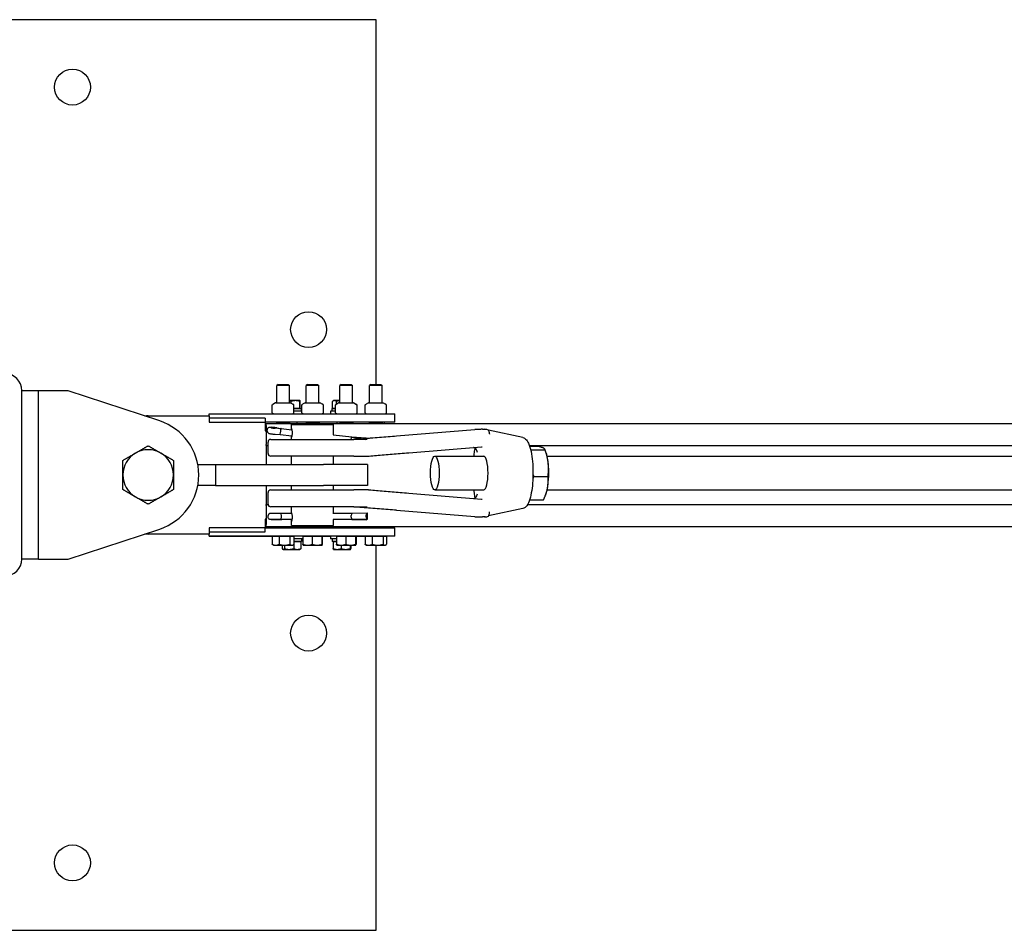
# Model space of a CAD drawing. Units: inches. Extents: x 89 to 323, y 9 to 265.
# Drawn here: x 172 to 202, y 238 to 265 of the extents above; entities that cross this region are included whole.
import ezdxf

# ---------------------------------------------------------------- set-up
doc = ezdxf.new("R2010")
doc.units = ezdxf.units.IN
doc.header["$LTSCALE"] = 12
doc.header["$MEASUREMENT"] = 0
doc.layers.add('Unified Visible', color=7, linetype='Continuous', lineweight=25)

msp = doc.modelspace()

# ---------------------------------------------------------------- linework, layer by layer
at = {"layer": 'Unified Visible'}
for p, q in [((182.926, 265.069), (155.926, 265.069)), ((182.926, 254.256), (182.926, 265.069)), ((172.42, 249.075), (172.42, 254.075)), ((172.92, 254.069), (172.42, 254.069)), ((173.795, 254.069), (172.92, 254.069)), ((172.92, 249.069), (172.92, 254.069)), ((176.512, 253.171), (173.795, 254.069)), ((180.021, 254.256), (179.983, 254.219)), ((179.983, 253.711), (179.983, 254.219)), ((180.358, 254.219), (179.983, 254.219)), ((180.021, 254.256), (180.319, 254.256)), ((180.319, 254.256), (180.358, 254.219)), ((180.358, 253.711), (180.358, 254.219)), ((180.896, 254.256), (180.858, 254.219)), ((180.858, 253.711), (180.858, 254.219)), ((181.233, 254.219), (180.858, 254.219)), ((180.896, 254.256), (181.194, 254.256)), ((181.194, 254.256), (181.233, 254.219)), ((181.233, 253.711), (181.233, 254.219)), ((181.896, 254.256), (181.858, 254.219)), ((181.858, 253.711), (181.858, 254.219)), ((182.233, 254.219), (181.858, 254.219)), ((181.896, 254.256), (182.194, 254.256)), ((182.194, 254.256), (182.233, 254.219)), ((182.233, 253.711), (182.233, 254.219)), ((182.771, 254.256), (182.733, 254.219)), ((182.733, 253.711), (182.733, 254.219)), ((183.108, 254.219), (182.733, 254.219)), ((182.771, 254.256), (183.069, 254.256)), ((183.069, 254.256), (183.108, 254.219)), ((183.108, 253.711), (183.108, 254.219)), ((180.539, 253.774), (180.358, 253.774)), ((180.412, 253.698), (180.412, 253.752)), ((180.67, 253.774), (180.539, 253.774)), ((180.666, 253.539), (180.666, 253.752)), ((180.67, 253.774), (180.67, 253.774)), ((180.67, 253.774), (180.67, 253.774)), ((180.674, 253.539), (180.674, 253.752)), ((181.632, 253.539), (181.632, 253.752)), ((181.67, 253.774), (181.642, 253.758)), ((181.696, 253.774), (181.67, 253.774)), ((181.858, 253.774), (181.696, 253.774)), ((181.759, 253.673), (181.759, 253.752)), ((179.848, 253.41), (179.848, 253.646)), ((179.95, 253.71), (179.865, 253.662)), ((179.954, 253.711), (180.387, 253.711)), ((180.391, 253.71), (180.475, 253.662)), ((180.493, 253.41), (180.493, 253.646)), ((180.539, 253.539), (180.493, 253.539)), ((180.493, 253.539), (180.713, 253.539)), ((180.725, 253.461), (180.493, 253.461)), ((180.666, 253.539), (180.539, 253.539)), ((180.67, 253.539), (180.666, 253.539)), ((180.674, 253.539), (180.67, 253.539)), ((180.67, 253.539), (180.67, 253.539)), ((180.713, 253.461), (180.713, 253.539)), ((180.725, 253.41), (180.725, 253.646)), ((180.825, 253.71), (180.748, 253.666)), ((180.829, 253.711), (181.262, 253.711)), ((181.266, 253.71), (181.342, 253.666)), ((181.365, 253.41), (181.365, 253.646)), ((181.724, 253.461), (181.576, 253.461)), ((181.576, 253.461), (181.576, 253.381)), ((181.627, 253.539), (181.724, 253.539)), ((181.627, 253.461), (181.627, 253.539)), ((181.696, 253.539), (181.632, 253.539)), ((181.67, 253.539), (181.67, 253.539)), ((181.724, 253.539), (181.696, 253.539)), ((181.724, 253.41), (181.724, 253.646)), ((181.825, 253.71), (181.744, 253.664)), ((181.829, 253.711), (182.262, 253.711)), ((182.266, 253.71), (182.347, 253.664)), ((182.367, 253.41), (182.367, 253.646)), ((182.605, 253.41), (182.605, 253.646)), ((182.7, 253.71), (182.631, 253.67)), ((182.704, 253.711), (183.137, 253.711)), ((183.141, 253.71), (183.21, 253.67)), ((183.236, 253.41), (183.236, 253.646)), ((176.17, 253.319), (177.983, 253.319)), ((177.983, 253.384), (177.983, 253.381)), ((177.983, 253.384), (179.884, 253.384)), ((177.983, 253.381), (183.108, 253.381)), ((177.983, 253.319), (177.983, 253.381)), ((177.983, 253.319), (177.983, 253.131)), ((179.639, 253.256), (177.983, 253.256)), ((177.983, 253.131), (179.639, 253.131)), ((179.639, 253.256), (179.639, 253.131)), ((183.108, 253.131), (179.639, 253.131)), ((179.639, 253.131), (179.639, 252.881)), ((179.887, 253.382), (179.865, 253.395)), ((179.978, 253.131), (179.976, 253.1)), ((180.363, 253.131), (180.364, 253.1)), ((180.454, 253.382), (180.475, 253.395)), ((180.576, 253.131), (180.576, 253.1)), ((180.762, 253.382), (180.748, 253.39)), ((180.764, 253.382), (180.764, 253.381)), ((180.853, 253.131), (180.851, 253.1)), ((181.238, 253.131), (181.239, 253.1)), ((181.329, 253.382), (181.342, 253.39)), ((181.331, 253.384), (181.576, 253.384)), ((181.762, 253.382), (181.744, 253.393)), ((181.764, 253.131), (181.764, 253.1)), ((181.853, 253.131), (181.851, 253.1)), ((182.238, 253.131), (182.239, 253.1)), ((182.329, 253.382), (182.347, 253.393)), ((182.331, 253.384), (182.634, 253.384)), ((182.637, 253.382), (182.631, 253.386)), ((182.728, 253.131), (182.726, 253.1)), ((183.108, 253.381), (183.483, 253.381)), ((183.483, 253.131), (183.108, 253.131)), ((183.113, 253.131), (183.114, 253.1)), ((183.17, 253.131), (183.17, 253.1)), ((183.204, 253.382), (183.21, 253.386)), ((183.483, 253.131), (183.483, 253.381)), ((179.639, 252.881), (179.67, 252.881)), ((179.67, 253.1), (268.42, 253.1)), ((179.67, 253.038), (179.67, 253.1)), ((179.67, 253.038), (179.67, 252.475)), ((179.702, 252.875), (179.708, 252.927)), ((180.12, 252.942), (179.937, 252.954)), ((179.962, 252.971), (180.12, 252.942)), ((180.364, 253.1), (179.976, 253.1)), ((179.976, 253.1), (179.976, 253.1)), ((179.99, 252.97), (180.109, 252.947)), ((180.096, 252.821), (180.101, 252.873)), ((180.109, 252.947), (180.432, 252.908)), ((180.364, 253.1), (180.364, 253.1)), ((180.42, 253.069), (181.67, 253.069)), ((180.42, 252.94), (180.42, 253.069)), ((181.239, 253.1), (180.851, 253.1)), ((180.851, 253.1), (180.851, 253.1)), ((181.239, 253.1), (181.239, 253.1)), ((181.67, 252.94), (181.67, 253.069)), ((182.239, 253.1), (181.851, 253.1)), ((181.851, 253.1), (181.851, 253.1)), ((182.239, 253.1), (182.239, 253.1)), ((183.114, 253.1), (182.726, 253.1)), ((182.726, 253.1), (182.726, 253.1)), ((183.114, 253.1), (183.114, 253.1)), ((183.538, 252.729), (185.856, 252.918)), ((186.159, 252.92), (186.143, 252.923)), ((187.283, 252.677), (186.259, 252.898)), ((179.726, 252.205), (179.726, 252.547)), ((179.805, 252.626), (182.27, 252.626)), ((179.938, 252.775), (180.082, 252.767)), ((180.082, 252.767), (180.431, 252.726)), ((180.42, 252.626), (180.42, 252.698)), ((181.652, 252.763), (182.21, 252.696)), ((182.633, 252.66), (182.195, 252.695)), ((182.195, 252.695), (182.616, 252.626)), ((182.21, 252.696), (182.627, 252.663)), ((182.661, 252.626), (182.27, 252.626)), ((182.628, 252.663), (182.633, 252.66)), ((182.63, 252.629), (182.633, 252.66)), ((179.67, 252.444), (179.67, 252.475)), ((179.67, 252.444), (179.67, 251.881)), ((179.67, 252.444), (179.726, 252.444)), ((183.895, 252.23), (186.057, 252.407)), ((187.472, 252.444), (229.813, 252.444)), ((187.48, 252.422), (187.718, 252.422)), ((187.514, 252.319), (187.938, 252.319)), ((187.966, 252.243), (187.936, 252.324)), ((182.27, 252.126), (179.805, 252.126)), ((180.42, 251.881), (180.42, 252.126)), ((181.67, 251.881), (181.67, 252.126)), ((182.27, 252.126), (182.655, 252.126)), ((184.67, 252.126), (186.12, 252.126)), ((188, 252.126), (229.818, 252.126)), ((177.641, 251.881), (178.17, 251.881)), ((178.17, 251.881), (181.372, 251.881)), ((178.17, 251.881), (178.17, 251.256)), ((182.67, 251.881), (181.372, 251.881)), ((182.67, 251.881), (182.67, 251.256)), ((187.601, 251.522), (188.025, 251.522)), ((178.17, 251.256), (177.641, 251.256)), ((178.17, 251.256), (181.372, 251.256)), ((179.67, 251.256), (179.67, 250.694)), ((179.805, 251.126), (182.27, 251.126)), ((180.42, 251.126), (180.42, 251.256)), ((182.67, 251.256), (181.372, 251.256)), ((181.67, 251.126), (181.67, 251.256)), ((182.655, 251.126), (182.27, 251.126)), ((184.67, 251.126), (186.12, 251.126)), ((188, 251.126), (229.818, 251.126)), ((179.726, 250.705), (179.726, 251.047)), ((186.057, 250.845), (183.895, 251.022)), ((187.48, 250.83), (187.892, 250.83)), ((187.966, 251.009), (187.954, 250.975)), ((179.67, 250.694), (179.727, 250.694)), ((179.67, 250.663), (179.67, 250.694)), ((179.67, 250.663), (179.67, 250.1)), ((182.27, 250.626), (179.805, 250.626)), ((180.42, 250.44), (180.42, 250.626)), ((181.67, 250.44), (181.67, 250.626)), ((182.27, 250.626), (182.661, 250.626)), ((183.538, 250.523), (185.856, 250.334)), ((187.283, 250.575), (186.259, 250.354)), ((187.421, 250.694), (230.182, 250.694)), ((179.639, 250.256), (179.639, 250.006)), ((179.67, 250.256), (179.639, 250.256)), ((179.729, 250.313), (179.729, 250.366)), ((179.948, 250.254), (180.135, 250.25)), ((180.114, 250.427), (179.966, 250.43)), ((180.135, 250.25), (179.981, 250.247)), ((180.123, 250.249), (180.006, 250.246)), ((180.421, 250.427), (180.114, 250.427)), ((180.119, 250.315), (180.119, 250.368)), ((180.424, 250.249), (180.123, 250.249)), ((182.214, 250.427), (181.642, 250.427)), ((182.224, 250.249), (181.655, 250.249)), ((182.192, 250.315), (182.193, 250.368)), ((182.675, 250.258), (182.208, 250.25)), ((182.208, 250.25), (182.651, 250.244)), ((182.664, 250.434), (182.214, 250.427)), ((182.647, 250.243), (182.224, 250.249)), ((182.633, 250.322), (182.633, 250.375)), ((182.651, 250.244), (182.648, 250.243)), ((182.651, 250.244), (182.651, 250.257)), ((182.664, 250.258), (182.675, 250.258)), ((182.676, 250.433), (182.666, 250.434)), ((182.675, 250.258), (182.676, 250.433)), ((186.159, 250.333), (186.143, 250.329)), ((173.795, 249.069), (176.512, 249.967)), ((177.983, 250.006), (177.983, 249.819)), ((179.639, 250.006), (177.983, 250.006)), ((179.639, 250.006), (183.108, 250.006)), ((179.639, 249.881), (179.639, 250.006)), ((179.67, 250.038), (179.67, 250.1)), ((179.67, 250.038), (268.42, 250.038)), ((179.976, 250.006), (179.976, 250.038)), ((180.364, 250.006), (180.364, 250.038)), ((180.42, 250.069), (180.42, 250.198)), ((180.42, 250.069), (181.67, 250.069)), ((180.576, 250.006), (180.576, 250.038)), ((180.851, 250.006), (180.851, 250.038)), ((181.239, 250.006), (181.239, 250.038)), ((181.67, 250.069), (181.67, 250.198)), ((181.764, 250.006), (181.764, 250.038)), ((181.851, 250.006), (181.851, 250.038)), ((182.239, 250.006), (182.239, 250.038)), ((182.726, 250.006), (182.726, 250.038)), ((183.108, 250.006), (183.483, 250.006)), ((183.114, 250.006), (183.114, 250.038)), ((183.17, 250.038), (183.17, 250.006)), ((183.483, 249.756), (183.483, 250.006)), ((177.983, 249.819), (176.17, 249.819)), ((177.983, 249.881), (179.639, 249.881)), ((177.983, 249.756), (177.983, 249.819)), ((183.108, 249.756), (177.983, 249.756)), ((177.983, 249.756), (177.983, 249.754)), ((177.983, 249.754), (179.849, 249.754)), ((179.849, 249.756), (179.849, 249.514)), ((179.849, 249.756), (179.949, 249.756)), ((179.889, 249.756), (179.889, 249.756)), ((179.949, 249.756), (180.05, 249.756)), ((180.05, 249.756), (180.21, 249.756)), ((180.05, 249.756), (180.05, 249.514)), ((180.21, 249.756), (180.371, 249.756)), ((180.371, 249.756), (180.431, 249.756)), ((180.371, 249.756), (180.371, 249.514)), ((180.431, 249.756), (180.491, 249.756)), ((180.451, 249.756), (180.451, 249.756)), ((180.491, 249.756), (180.491, 249.514)), ((180.761, 249.676), (180.491, 249.676)), ((180.713, 249.676), (180.713, 249.598)), ((180.761, 249.756), (180.761, 249.514)), ((180.761, 249.756), (180.9, 249.756)), ((180.764, 249.756), (180.764, 249.756)), ((180.9, 249.756), (181.038, 249.756)), ((181.038, 249.756), (181.181, 249.756)), ((181.038, 249.756), (181.038, 249.514)), ((181.181, 249.756), (181.323, 249.756)), ((181.323, 249.756), (181.326, 249.756)), ((181.323, 249.756), (181.323, 249.514)), ((181.326, 249.756), (181.326, 249.756)), ((181.326, 249.756), (181.33, 249.756)), ((181.33, 249.756), (181.33, 249.514)), ((181.33, 249.754), (181.576, 249.754)), ((181.576, 249.756), (181.576, 249.676)), ((181.756, 249.676), (181.576, 249.676)), ((181.627, 249.676), (181.627, 249.598)), ((181.756, 249.756), (181.756, 249.514)), ((181.756, 249.756), (181.892, 249.756)), ((181.764, 249.756), (181.764, 249.756)), ((181.892, 249.756), (182.028, 249.756)), ((182.028, 249.756), (182.173, 249.756)), ((182.028, 249.756), (182.028, 249.514)), ((182.173, 249.756), (182.317, 249.756)), ((182.317, 249.756), (182.326, 249.756)), ((182.317, 249.756), (182.317, 249.514)), ((182.326, 249.756), (182.326, 249.756)), ((182.326, 249.756), (182.335, 249.756)), ((182.335, 249.756), (182.335, 249.514)), ((182.335, 249.754), (182.602, 249.754)), ((182.602, 249.756), (182.602, 249.514)), ((182.602, 249.756), (182.709, 249.756)), ((182.639, 249.756), (182.639, 249.756)), ((182.709, 249.756), (182.816, 249.756)), ((182.816, 249.756), (182.975, 249.756)), ((182.816, 249.756), (182.816, 249.514)), ((182.975, 249.756), (183.134, 249.756)), ((183.483, 249.756), (183.108, 249.756)), ((183.134, 249.756), (183.186, 249.756)), ((183.134, 249.756), (183.134, 249.514)), ((183.186, 249.756), (183.238, 249.756)), ((183.201, 249.756), (183.201, 249.756)), ((183.238, 249.756), (183.238, 249.514)), ((179.889, 249.488), (179.868, 249.501)), ((179.889, 249.488), (179.949, 249.488)), ((179.949, 249.488), (180.21, 249.488)), ((180.144, 249.488), (180.144, 249.386)), ((180.17, 249.363), (180.163, 249.367)), ((180.17, 249.363), (180.177, 249.363)), ((180.177, 249.363), (180.348, 249.363)), ((180.21, 249.488), (180.431, 249.488)), ((180.21, 249.488), (180.21, 249.386)), ((180.348, 249.363), (180.591, 249.363)), ((180.431, 249.488), (180.451, 249.488)), ((180.451, 249.488), (180.473, 249.501)), ((180.486, 249.51), (180.486, 249.386)), ((180.491, 249.598), (180.591, 249.598)), ((180.713, 249.598), (180.491, 249.598)), ((180.591, 249.598), (180.697, 249.598)), ((180.591, 249.363), (180.67, 249.363)), ((180.67, 249.598), (180.67, 249.598)), ((180.67, 249.363), (180.677, 249.367)), ((180.697, 249.598), (180.697, 249.386)), ((180.764, 249.488), (180.9, 249.488)), ((180.764, 249.488), (180.764, 249.488)), ((180.9, 249.488), (181.181, 249.488)), ((181.181, 249.488), (181.326, 249.488)), ((181.326, 249.488), (181.326, 249.488)), ((181.326, 249.488), (181.326, 249.488)), ((181.756, 249.598), (181.627, 249.598)), ((181.657, 249.598), (181.657, 249.386)), ((181.657, 249.598), (181.756, 249.598)), ((181.67, 249.363), (181.669, 249.364)), ((181.67, 249.598), (181.67, 249.598)), ((181.67, 249.363), (181.774, 249.363)), ((181.764, 249.488), (181.764, 249.489)), ((181.764, 249.488), (181.892, 249.488)), ((181.774, 249.363), (182.023, 249.363)), ((181.892, 249.488), (182.173, 249.488)), ((181.892, 249.488), (181.892, 249.386)), ((182.023, 249.363), (182.169, 249.363)), ((182.155, 249.488), (182.155, 249.386)), ((182.169, 249.363), (182.17, 249.363)), ((182.17, 249.363), (182.171, 249.364)), ((182.173, 249.488), (182.326, 249.488)), ((182.183, 249.488), (182.183, 249.386)), ((182.326, 249.488), (182.327, 249.489)), ((182.326, 249.488), (182.326, 249.488)), ((182.639, 249.488), (182.623, 249.498)), ((182.639, 249.488), (182.709, 249.488)), ((182.709, 249.488), (182.975, 249.488)), ((182.926, 238.069), (182.926, 249.488)), ((182.975, 249.488), (183.186, 249.488)), ((183.186, 249.488), (183.201, 249.488)), ((183.201, 249.488), (183.217, 249.498)), ((172.42, 249.075), (172.42, 249.069)), ((172.92, 249.069), (172.42, 249.069)), ((172.92, 249.069), (173.795, 249.069)), ((155.926, 238.069), (182.926, 238.069))]:
    msp.add_line(p, q, dxfattribs=at)
for centre in [(173.926, 263.069), (180.926, 255.88), (180.926, 246.88), (173.926, 240.069)]:
    msp.add_circle(centre, 0.531, dxfattribs=at)
for centre, radius, start, end in [((171.92, 254.075), 0.5, 0, 90), ((179.856, 253.646), 0.00781, 124.7719, 180), ((179.954, 253.704), 0.00781, 90, 120), ((180.387, 253.704), 0.00781, 60, 90), ((180.485, 253.646), 0.00781, 0, 55.2281), ((180.733, 253.646), 0.00781, 128.8095, 180), ((180.829, 253.704), 0.00781, 90, 120), ((181.262, 253.704), 0.00781, 60, 90), ((181.357, 253.646), 0.00781, 0, 51.1905), ((181.731, 253.646), 0.00781, 126.2775, 180), ((181.829, 253.704), 0.00781, 90, 120), ((182.262, 253.704), 0.00781, 60, 90), ((182.359, 253.646), 0.00781, 0, 53.7225), ((182.613, 253.646), 0.00781, 135.1118, 180), ((182.704, 253.704), 0.00781, 90, 120), ((183.137, 253.704), 0.00781, 60, 90), ((183.228, 253.646), 0.00781, 0, 44.8882), ((176.17, 251.569), 1.75, 90, 93.1761), ((175.983, 251.569), 1.688, 288.2841, 71.7159), ((179.856, 253.41), 0.00781, 180, 235.2281), ((179.891, 253.389), 0.00781, 240, 270), ((180.45, 253.389), 0.00781, 270, 300), ((180.485, 253.41), 0.00781, 304.7719, 0), ((180.733, 253.41), 0.00781, 180, 231.1905), ((180.766, 253.389), 0.00781, 240, 270), ((181.325, 253.389), 0.00781, 270, 300), ((181.357, 253.41), 0.00781, 308.8095, 0), ((181.731, 253.41), 0.00781, 180, 233.7225), ((181.766, 253.389), 0.00781, 240, 270), ((182.325, 253.389), 0.00781, 270, 300), ((182.359, 253.41), 0.00781, 306.2775, 0), ((182.613, 253.41), 0.00781, 180, 224.8882), ((182.641, 253.389), 0.00781, 240, 270), ((183.2, 253.389), 0.00781, 270, 300), ((183.228, 253.41), 0.00781, 315.1118, 0), ((185.862, 252.84), 0.0787, 91.418, 94.6726), ((186.206, 252.84), 0.0787, 11.553, 86.4075), ((179.805, 252.547), 0.0787, 90, 180), ((176.17, 251.569), 0.75, 60, 120), ((176.17, 251.569), 0.75, 120, 180), ((176.17, 251.569), 0.75, 0, 60), ((179.805, 252.205), 0.0787, 180, 270), ((176.17, 251.569), 0.75, 180, 240), ((176.17, 251.569), 0.75, 300, 0), ((179.805, 251.047), 0.0787, 90, 180), ((176.17, 251.569), 0.75, 240, 300), ((179.805, 250.705), 0.0787, 180, 270), ((182.174, 249.626), 1, 85.7789, 90), ((185.862, 250.412), 0.0787, 265.3274, 268.582), ((186.206, 250.412), 0.0787, 273.5925, 348.447), ((176.17, 251.569), 1.75, 266.8239, 270), ((171.92, 249.075), 0.5, 270, 0)]:
    msp.add_arc(centre, radius, start, end, dxfattribs=at)
for centre, major_axis, ratio, start_param, end_param in [((179.903, 252.968), (-0.101, 0.011), 0.105957, 4.099844, 8.205627), ((180.093, 252.881), (-0.0054, -0.0614), 0.148643, 1.459194, 3.02999), ((180.1, 252.886), (-0.0095, -0.0609), 0.407038, 3.156177, 3.263237), ((180.087, 252.829), (0.0054, 0.0614), 0.148643, 3.146136, 4.600786), ((182.197, 252.63), (-0.0086, -0.061), 0.311614, 3.255418, 4.824464), ((182.204, 252.635), (-0.0061, -0.0613), 0.05303, 3.033491, 3.14055), ((182.622, 252.602), (0.0049, 0.0614), 0.231938, 6.174041, 6.283185), ((186.12, 251.626), (0, 0.5), 0.255904, 3.141593, 6.283185), ((187.857, 251.626), (0, -0.75), 0.255904, 1.974536, 2.537896), ((187.857, 251.626), (0, -0.75), 0.255904, 0.927338, 1.974536), ((187.857, 251.626), (0, -0.75), 0.255904, 0.603697, 0.927338), ((179.918, 250.25), (-0.102, 0.001), 0.037194, 4.412559, 8.518341), ((180.113, 250.313), (0.0007, 0.0616), 0.09609, 3.180439, 4.751235), ((180.113, 250.365), (-0.0007, -0.0616), 0.09609, 1.609643, 3.140575), ((180.123, 250.311), (-0.0008, 0.0616), 0.458301, 3.097677, 3.135505), ((182.215, 250.313), (-0.0005, 0.0616), 0.362925, 1.530092, 3.100888), ((182.215, 250.365), (0.0005, -0.0616), 0.362925, 3.144469, 4.671684), ((182.224, 250.311), (0.0004, 0.0616), 0.000681, 3.141597, 3.179426), ((182.665, 250.373), (-0.001, 0.0616), 0.520736, 6.239604, 7.810401), ((182.665, 250.32), (0.001, -0.0616), 0.520736, 4.668808, 6.239604), ((182.648, 250.305), (-0.0008, -0.0616), 0.182449, 0, 0.037838)]:
    msp.add_ellipse(centre, major_axis=major_axis, ratio=ratio, start_param=start_param, end_param=end_param, dxfattribs=at)
msp.add_ellipse((184.67, 251.626), major_axis=(0, -0.5), ratio=0.255904, dxfattribs=at)
for points, weights in [([(180.412, 253.752), (180.384, 253.762), (180.358, 253.767)], [1, 1.01604762692, 1.01852511277]), ([(180.539, 253.774), (180.48, 253.774), (180.412, 253.752)], [1, 1.0379548493, 1]), ([(180.666, 253.752), (180.598, 253.774), (180.539, 253.774)], [1, 1.0379548493, 1]), ([(180.67, 253.774), (180.668, 253.774), (180.666, 253.752)], [1, 1.0379548493, 1]), ([(180.674, 253.752), (180.672, 253.774), (180.67, 253.774)], [1, 1.0379548493, 1]), ([(181.696, 253.774), (181.666, 253.774), (181.632, 253.752)], [1, 1.0379548493, 1]), ([(181.759, 253.752), (181.725, 253.774), (181.696, 253.774)], [1, 1.0379548493, 1]), ([(181.858, 253.772), (181.812, 253.767), (181.759, 253.752)], [1.01680422366, 1.02539939928, 1]), ([(175.795, 252.218), (175.969, 252.319), (176.17, 252.435)], [1, 1.0379548493, 1]), ([(176.17, 252.435), (176.371, 252.319), (176.545, 252.218)], [1, 1.0379548493, 1]), ([(187.509, 252.32), (187.511, 252.319), (187.514, 252.319)], [1.00148822264, 1.00075930144, 1]), ([(187.514, 252.319), (187.513, 252.313), (187.512, 252.307)], [1, 1.00099128215, 1.00193078487]), ([(187.88, 252.371), (187.829, 252.395), (187.718, 252.422)], [1, 1.0379548493, 1]), ([(187.938, 252.319), (187.931, 252.347), (187.88, 252.371)], [1, 1.0379548493, 1]), ([(188.034, 251.921), (188.013, 252.105), (187.938, 252.319)], [1, 1.0379548493, 1]), ([(175.42, 252.002), (175.621, 252.118), (175.795, 252.218)], [1, 1.0379548493, 1]), ([(175.42, 251.569), (175.42, 251.77), (175.42, 252.002)], [1, 1.0379548493, 1]), ([(176.545, 252.218), (176.719, 252.118), (176.92, 252.002)], [1, 1.0379548493, 1]), ([(176.92, 252.002), (176.92, 251.77), (176.92, 251.569)], [1, 1.0379548493, 1]), ([(188.025, 251.522), (188.054, 251.736), (188.034, 251.921)], [1, 1.0379548493, 1]), ([(175.42, 251.136), (175.42, 251.368), (175.42, 251.569)], [1, 1.0379548493, 1]), ([(176.92, 251.569), (176.92, 251.368), (176.92, 251.136)], [1, 1.0379548493, 1]), ([(187.601, 251.522), (187.589, 251.497), (187.578, 251.472)], [1, 1.00506404767, 1.00877677506]), ([(187.58, 251.582), (187.59, 251.553), (187.601, 251.522)], [1.00898670337, 1.00520795987, 1]), ([(188.011, 251.176), (188.042, 251.337), (188.025, 251.522)], [1, 1.0379548493, 1]), ([(175.795, 250.919), (175.621, 251.02), (175.42, 251.136)], [1, 1.0379548493, 1]), ([(176.92, 251.136), (176.719, 251.02), (176.545, 250.919)], [1, 1.0379548493, 1]), ([(187.892, 250.83), (187.98, 251.015), (188.011, 251.176)], [1, 1.0379548493, 1]), ([(176.17, 250.703), (175.969, 250.819), (175.795, 250.919)], [1, 1.0379548493, 1]), ([(176.545, 250.919), (176.371, 250.819), (176.17, 250.703)], [1, 1.0379548493, 1]), ([(179.868, 249.501), (179.859, 249.506), (179.849, 249.514)], [1.01558165507, 1.01094978731, 1]), ([(179.849, 249.514), (179.903, 249.488), (179.949, 249.488)], [1, 1.0379548493, 1]), ([(179.949, 249.488), (179.996, 249.488), (180.05, 249.514)], [1, 1.0379548493, 1]), ([(180.05, 249.514), (180.136, 249.488), (180.21, 249.488)], [1, 1.0379548493, 1]), ([(180.144, 249.386), (180.162, 249.363), (180.177, 249.363)], [1, 1.0379548493, 1]), ([(180.177, 249.363), (180.192, 249.363), (180.21, 249.386)], [1, 1.0379548493, 1]), ([(180.21, 249.488), (180.285, 249.488), (180.371, 249.514)], [1, 1.0379548493, 1]), ([(180.21, 249.386), (180.284, 249.363), (180.348, 249.363)], [1, 1.0379548493, 1]), ([(180.348, 249.363), (180.412, 249.363), (180.486, 249.386)], [1, 1.0379548493, 1]), ([(180.371, 249.514), (180.403, 249.488), (180.431, 249.488)], [1, 1.0379548493, 1]), ([(180.431, 249.488), (180.459, 249.488), (180.491, 249.514)], [1, 1.0379548493, 1]), ([(180.486, 249.386), (180.542, 249.363), (180.591, 249.363)], [1, 1.0379548493, 1]), ([(180.591, 249.363), (180.64, 249.363), (180.697, 249.386)], [1, 1.0379548493, 1]), ([(180.697, 249.386), (180.686, 249.373), (180.677, 249.367)], [1, 1.0219336772, 1.01851690752]), ([(180.764, 249.488), (180.763, 249.489), (180.761, 249.514)], [1.00280538731, 1.03649608956, 1]), ([(180.761, 249.514), (180.835, 249.488), (180.9, 249.488)], [1, 1.0379548493, 1]), ([(180.9, 249.488), (180.964, 249.488), (181.038, 249.514)], [1, 1.0379548493, 1]), ([(181.038, 249.514), (181.115, 249.488), (181.181, 249.488)], [1, 1.0379548493, 1]), ([(181.181, 249.488), (181.247, 249.488), (181.323, 249.514)], [1, 1.0379548493, 1]), ([(181.323, 249.514), (181.325, 249.488), (181.326, 249.488)], [1, 1.0379548493, 1]), ([(181.326, 249.488), (181.328, 249.488), (181.33, 249.514)], [1, 1.0379548493, 1]), ([(181.669, 249.364), (181.663, 249.367), (181.657, 249.386)], [1.01123043278, 1.03110252072, 1]), ([(181.657, 249.386), (181.72, 249.363), (181.774, 249.363)], [1, 1.0379548493, 1]), ([(181.764, 249.489), (181.76, 249.491), (181.756, 249.514)], [1.00661523945, 1.03429416184, 1]), ([(181.756, 249.514), (181.829, 249.488), (181.892, 249.488)], [1, 1.0379548493, 1]), ([(181.774, 249.363), (181.829, 249.363), (181.892, 249.386)], [1, 1.0379548493, 1]), ([(181.892, 249.488), (181.955, 249.488), (182.028, 249.514)], [1, 1.0379548493, 1]), ([(181.892, 249.386), (181.962, 249.363), (182.023, 249.363)], [1, 1.0379548493, 1]), ([(182.023, 249.363), (182.084, 249.363), (182.155, 249.386)], [1, 1.0379548493, 1]), ([(182.028, 249.514), (182.105, 249.488), (182.173, 249.488)], [1, 1.0379548493, 1]), ([(182.155, 249.386), (182.162, 249.363), (182.169, 249.363)], [1, 1.0379548493, 1]), ([(182.169, 249.363), (182.176, 249.363), (182.183, 249.386)], [1, 1.0379548493, 1]), ([(182.173, 249.488), (182.24, 249.488), (182.317, 249.514)], [1, 1.0379548493, 1]), ([(182.317, 249.514), (182.322, 249.488), (182.326, 249.488)], [1, 1.0379548493, 1]), ([(182.326, 249.488), (182.33, 249.488), (182.335, 249.514)], [1, 1.0379548493, 1]), ([(182.623, 249.498), (182.613, 249.503), (182.602, 249.514)], [1.01810040945, 1.0148977813, 1]), ([(182.602, 249.514), (182.659, 249.488), (182.709, 249.488)], [1, 1.0379548493, 1]), ([(182.709, 249.488), (182.759, 249.488), (182.816, 249.514)], [1, 1.0379548493, 1]), ([(182.816, 249.514), (182.901, 249.488), (182.975, 249.488)], [1, 1.0379548493, 1]), ([(182.975, 249.488), (183.049, 249.488), (183.134, 249.514)], [1, 1.0379548493, 1]), ([(183.134, 249.514), (183.162, 249.488), (183.186, 249.488)], [1, 1.0379548493, 1]), ([(183.186, 249.488), (183.211, 249.488), (183.238, 249.514)], [1, 1.0379548493, 1])]:
    msp.add_rational_spline(points, weights, degree=2, dxfattribs=at)
for points, knots in [([(179.851, 253.653), (179.852, 253.653), (179.853, 253.654), (179.855, 253.655), (179.856, 253.656), (179.858, 253.657), (179.859, 253.658), (179.861, 253.659), (179.862, 253.659), (179.863, 253.661), (179.864, 253.661), (179.865, 253.662)], [0.47437045, 0.47437045, 0.47437045, 0.47437045, 0.49165738, 0.49165738, 0.50894431, 0.50894431, 0.52623124, 0.52623124, 0.54351817, 0.54351817, 0.56080509, 0.56080509, 0.56080509, 0.56080509]), ([(180.489, 253.653), (180.488, 253.653), (180.487, 253.654), (180.486, 253.655), (180.485, 253.656), (180.483, 253.657), (180.482, 253.658), (180.48, 253.659), (180.479, 253.659), (180.477, 253.661), (180.476, 253.661), (180.475, 253.662)], [0.47437045, 0.47437045, 0.47437045, 0.47437045, 0.49165738, 0.49165738, 0.50894431, 0.50894431, 0.52623124, 0.52623124, 0.54351817, 0.54351817, 0.56080509, 0.56080509, 0.56080509, 0.56080509]), ([(180.728, 253.652), (180.729, 253.653), (180.731, 253.654), (180.733, 253.656), (180.735, 253.657), (180.737, 253.659), (180.739, 253.66), (180.741, 253.662), (180.743, 253.663), (180.745, 253.665), (180.747, 253.665), (180.748, 253.666)], [0.4743705, 0.4743705, 0.4743705, 0.4743705, 0.5020054, 0.5020054, 0.5296404, 0.5296404, 0.5572753, 0.5572753, 0.5849103, 0.5849103, 0.6125452, 0.6125452, 0.6125452, 0.6125452]), ([(181.362, 253.652), (181.361, 253.653), (181.36, 253.654), (181.357, 253.656), (181.356, 253.657), (181.353, 253.659), (181.352, 253.66), (181.349, 253.662), (181.348, 253.663), (181.345, 253.665), (181.344, 253.665), (181.342, 253.666)], [0.4743705, 0.4743705, 0.4743705, 0.4743705, 0.5020054, 0.5020054, 0.5296404, 0.5296404, 0.5572753, 0.5572753, 0.5849103, 0.5849103, 0.6125452, 0.6125452, 0.6125452, 0.6125452]), ([(181.727, 253.653), (181.728, 253.653), (181.729, 253.654), (181.731, 253.656), (181.732, 253.656), (181.735, 253.658), (181.736, 253.659), (181.738, 253.66), (181.739, 253.661), (181.741, 253.662), (181.743, 253.663), (181.744, 253.664)], [0.4743705, 0.4743705, 0.4743705, 0.4743705, 0.4958544, 0.4958544, 0.5173384, 0.5173384, 0.5388224, 0.5388224, 0.5603064, 0.5603064, 0.5817903, 0.5817903, 0.5817903, 0.5817903]), ([(182.364, 253.653), (182.363, 253.653), (182.361, 253.654), (182.359, 253.656), (182.358, 253.656), (182.356, 253.658), (182.355, 253.659), (182.352, 253.66), (182.351, 253.661), (182.349, 253.662), (182.348, 253.663), (182.347, 253.664)], [0.4743705, 0.4743705, 0.4743705, 0.4743705, 0.4958544, 0.4958544, 0.5173384, 0.5173384, 0.5388224, 0.5388224, 0.5603064, 0.5603064, 0.5817903, 0.5817903, 0.5817903, 0.5817903]), ([(182.607, 253.652), (182.609, 253.653), (182.61, 253.655), (182.613, 253.658), (182.615, 253.659), (182.618, 253.662), (182.619, 253.663), (182.623, 253.665), (182.624, 253.666), (182.627, 253.669), (182.629, 253.67), (182.631, 253.67)], [0.4743705, 0.4743705, 0.4743705, 0.4743705, 0.5139082, 0.5139082, 0.5534459, 0.5534459, 0.5929837, 0.5929837, 0.6325214, 0.6325214, 0.6720592, 0.6720592, 0.6720592, 0.6720592]), ([(183.233, 253.652), (183.232, 253.653), (183.23, 253.655), (183.227, 253.658), (183.226, 253.659), (183.223, 253.662), (183.221, 253.663), (183.218, 253.665), (183.216, 253.666), (183.213, 253.669), (183.212, 253.67), (183.21, 253.67)], [0.4743705, 0.4743705, 0.4743705, 0.4743705, 0.5139082, 0.5139082, 0.5534459, 0.5534459, 0.5929837, 0.5929837, 0.6325214, 0.6325214, 0.6720592, 0.6720592, 0.6720592, 0.6720592]), ([(179.865, 253.395), (179.864, 253.395), (179.863, 253.396), (179.862, 253.397), (179.861, 253.398), (179.859, 253.399), (179.858, 253.4), (179.856, 253.401), (179.855, 253.401), (179.853, 253.403), (179.852, 253.403), (179.851, 253.404)], [0.7477816, 0.7477816, 0.7477816, 0.7477816, 0.76502188, 0.76502188, 0.78226215, 0.78226215, 0.79950242, 0.79950242, 0.8167427, 0.8167427, 0.83398297, 0.83398297, 0.83398297, 0.83398297]), ([(180.475, 253.395), (180.476, 253.395), (180.477, 253.396), (180.479, 253.397), (180.48, 253.398), (180.482, 253.399), (180.483, 253.4), (180.485, 253.401), (180.486, 253.401), (180.487, 253.403), (180.488, 253.403), (180.489, 253.404)], [0.7477816, 0.7477816, 0.7477816, 0.7477816, 0.76502188, 0.76502188, 0.78226215, 0.78226215, 0.79950242, 0.79950242, 0.8167427, 0.8167427, 0.83398297, 0.83398297, 0.83398297, 0.83398297]), ([(180.748, 253.39), (180.747, 253.391), (180.745, 253.392), (180.743, 253.394), (180.741, 253.395), (180.739, 253.396), (180.737, 253.397), (180.735, 253.399), (180.733, 253.4), (180.731, 253.402), (180.729, 253.403), (180.728, 253.404)], [0.6963123, 0.6963123, 0.6963123, 0.6963123, 0.7238465, 0.7238465, 0.7513806, 0.7513806, 0.7789147, 0.7789147, 0.8064488, 0.8064488, 0.833983, 0.833983, 0.833983, 0.833983]), ([(181.342, 253.39), (181.344, 253.391), (181.345, 253.392), (181.348, 253.394), (181.349, 253.395), (181.352, 253.396), (181.353, 253.397), (181.356, 253.399), (181.357, 253.4), (181.36, 253.402), (181.361, 253.403), (181.362, 253.404)], [0.6963123, 0.6963123, 0.6963123, 0.6963123, 0.7238465, 0.7238465, 0.7513806, 0.7513806, 0.7789147, 0.7789147, 0.8064488, 0.8064488, 0.833983, 0.833983, 0.833983, 0.833983]), ([(181.744, 253.393), (181.743, 253.394), (181.741, 253.394), (181.739, 253.396), (181.738, 253.396), (181.736, 253.398), (181.735, 253.399), (181.732, 253.4), (181.731, 253.401), (181.729, 253.402), (181.728, 253.403), (181.727, 253.404)], [0.7269039, 0.7269039, 0.7269039, 0.7269039, 0.7483197, 0.7483197, 0.7697355, 0.7697355, 0.7911513, 0.7911513, 0.8125672, 0.8125672, 0.833983, 0.833983, 0.833983, 0.833983]), ([(182.347, 253.393), (182.348, 253.394), (182.349, 253.394), (182.351, 253.396), (182.352, 253.396), (182.355, 253.398), (182.356, 253.399), (182.358, 253.4), (182.359, 253.401), (182.361, 253.402), (182.363, 253.403), (182.364, 253.404)], [0.7269039, 0.7269039, 0.7269039, 0.7269039, 0.7483197, 0.7483197, 0.7697355, 0.7697355, 0.7911513, 0.7911513, 0.8125672, 0.8125672, 0.833983, 0.833983, 0.833983, 0.833983]), ([(182.631, 253.386), (182.629, 253.387), (182.627, 253.388), (182.624, 253.39), (182.623, 253.391), (182.619, 253.394), (182.618, 253.395), (182.615, 253.398), (182.613, 253.399), (182.61, 253.402), (182.609, 253.403), (182.607, 253.405)], [0.6370379, 0.6370379, 0.6370379, 0.6370379, 0.676427, 0.676427, 0.715816, 0.715816, 0.755205, 0.755205, 0.794594, 0.794594, 0.833983, 0.833983, 0.833983, 0.833983]), ([(183.21, 253.386), (183.212, 253.387), (183.213, 253.388), (183.216, 253.39), (183.218, 253.391), (183.221, 253.394), (183.223, 253.395), (183.226, 253.398), (183.227, 253.399), (183.23, 253.402), (183.232, 253.403), (183.233, 253.405)], [0.6370379, 0.6370379, 0.6370379, 0.6370379, 0.676427, 0.676427, 0.715816, 0.715816, 0.755205, 0.755205, 0.794594, 0.794594, 0.833983, 0.833983, 0.833983, 0.833983]), ([(179.702, 252.875), (179.702, 252.868), (179.702, 252.861), (179.705, 252.848), (179.707, 252.842), (179.713, 252.832), (179.716, 252.828), (179.723, 252.82), (179.727, 252.817), (179.735, 252.812), (179.738, 252.81), (179.748, 252.805), (179.754, 252.803), (179.771, 252.798), (179.784, 252.795), (179.811, 252.79), (179.826, 252.787), (179.857, 252.783), (179.872, 252.781), (179.902, 252.778), (179.917, 252.777), (179.934, 252.776), (179.936, 252.776), (179.938, 252.775)], [0.13045, 0.13045, 0.13045, 0.13045, 0.165128, 0.165128, 0.203275, 0.203275, 0.252038, 0.252038, 0.318207, 0.318207, 0.413656, 0.413656, 0.621012, 0.621012, 1.019063, 1.019063, 1.388678, 1.388678, 1.729108, 1.729108, 2.065209, 2.065209, 2.120702, 2.120702, 2.120702, 2.120702]), ([(179.708, 252.927), (179.709, 252.934), (179.71, 252.94), (179.716, 252.952), (179.719, 252.957), (179.727, 252.967), (179.731, 252.97), (179.74, 252.976), (179.744, 252.978), (179.752, 252.982), (179.756, 252.983), (179.767, 252.985), (179.773, 252.986), (179.793, 252.988), (179.807, 252.988), (179.838, 252.987), (179.853, 252.986), (179.884, 252.984), (179.899, 252.982), (179.929, 252.979), (179.944, 252.977), (179.969, 252.973), (179.98, 252.972), (179.99, 252.97)], [6.152735, 6.152735, 6.152735, 6.152735, 6.187414, 6.187414, 6.22556, 6.22556, 6.274323, 6.274323, 6.340492, 6.340492, 6.435941, 6.435941, 6.643298, 6.643298, 7.093528, 7.093528, 7.455485, 7.455485, 7.794669, 7.794669, 8.130943, 8.130943, 8.403887, 8.403887, 8.403887, 8.403887]), ([(180.423, 252.909), (180.422, 252.92), (180.421, 252.928), (180.42, 252.941), (180.42, 252.944), (180.421, 252.944)], [1.2064914, 1.2064914, 1.2064914, 1.2064914, 1.3194163, 1.3194163, 1.4393596, 1.4393596, 1.4393596, 1.4393596]), ([(180.421, 252.944), (180.422, 252.944), (180.423, 252.941), (180.427, 252.928), (180.43, 252.918), (180.434, 252.896), (180.436, 252.882), (180.439, 252.851), (180.44, 252.835), (180.44, 252.819), (180.44, 252.803), (180.439, 252.786), (180.436, 252.756), (180.434, 252.742), (180.43, 252.719), (180.427, 252.71), (180.423, 252.697), (180.422, 252.694), (180.421, 252.694)], [1.4393596, 1.4393596, 1.4393596, 1.4393596, 1.5593029, 1.5593029, 1.6792461, 1.6792461, 1.7991961, 1.7991961, 1.9191461, 1.9191461, 1.9191461, 2.0390961, 2.0390961, 2.1590461, 2.1590461, 2.2789894, 2.2789894, 2.3989327, 2.3989327, 2.3989327, 2.3989327]), ([(181.663, 252.819), (181.663, 252.835), (181.664, 252.851), (181.665, 252.882), (181.667, 252.896), (181.669, 252.918), (181.67, 252.928), (181.67, 252.937), (181.67, 252.938), (181.67, 252.94)], [0, 0, 0, 0, 0.11995, 0.11995, 0.2399, 0.2399, 0.3598433, 0.3598433, 0.4001021, 0.4001021, 0.4001021, 0.4001021]), ([(185.925, 252.92), (185.922, 252.92), (185.918, 252.92), (185.91, 252.92), (185.906, 252.92), (185.898, 252.919), (185.893, 252.919), (185.885, 252.919), (185.88, 252.919), (185.87, 252.919), (185.865, 252.919), (185.86, 252.919)], [-0.5304824, -0.5304824, -0.5304824, -0.5304824, -0.4243859, -0.4243859, -0.3182894, -0.3182894, -0.2121929, -0.2121929, -0.1060965, -0.1060965, 0, 0, 0, 0]), ([(186.079, 252.924), (186.067, 252.924), (186.054, 252.924), (186.03, 252.923), (186.019, 252.922), (185.996, 252.921), (185.985, 252.921), (185.965, 252.92), (185.955, 252.92), (185.938, 252.92), (185.931, 252.92), (185.925, 252.92)], [-3.2163472, -3.2163472, -3.2163472, -3.2163472, -3.0231382, -3.0231382, -2.8299292, -2.8299292, -2.6367201, -2.6367201, -2.4435111, -2.4435111, -2.2503021, -2.2503021, -2.2503021, -2.2503021]), ([(186.079, 252.924), (186.084, 252.925), (186.089, 252.925), (186.098, 252.925), (186.102, 252.925), (186.11, 252.925), (186.113, 252.925), (186.12, 252.925), (186.123, 252.925), (186.128, 252.925), (186.13, 252.925), (186.135, 252.924), (186.138, 252.924), (186.143, 252.923)], [7.0884464, 7.0884464, 7.0884464, 7.0884464, 7.167661, 7.167661, 7.2468756, 7.2468756, 7.3260902, 7.3260902, 7.4053048, 7.4053048, 7.4449121, 7.4449121, 7.4845194, 7.4845194, 7.4845194, 7.4845194]), ([(186.162, 252.92), (186.158, 252.92), (186.155, 252.92), (186.15, 252.92), (186.149, 252.92), (186.148, 252.92), (186.147, 252.92), (186.147, 252.92)], [-1.1936705, -1.1936705, -1.1936705, -1.1936705, -1.0531498, -1.0531498, -0.912629, -0.912629, -0.8325101, -0.8325101, -0.8325101, -0.8325101]), ([(186.21, 252.919), (186.208, 252.919), (186.205, 252.919), (186.199, 252.919), (186.196, 252.919), (186.19, 252.919), (186.187, 252.919), (186.18, 252.92), (186.177, 252.92), (186.17, 252.92), (186.166, 252.92), (186.162, 252.92)], [-4.3223374, -4.3223374, -4.3223374, -4.3223374, -4.2162409, -4.2162409, -4.1101444, -4.1101444, -4.0040479, -4.0040479, -3.8979515, -3.8979515, -3.791855, -3.791855, -3.791855, -3.791855]), ([(186.293, 252.786), (186.292, 252.79), (186.292, 252.795), (186.291, 252.804), (186.29, 252.809), (186.289, 252.818), (186.288, 252.823), (186.287, 252.833), (186.286, 252.837), (186.285, 252.847), (186.284, 252.851), (186.283, 252.856)], [-0.1550648, -0.1550648, -0.1550648, -0.1550648, -0.1240518, -0.1240518, -0.0930389, -0.0930389, -0.0620259, -0.0620259, -0.031013, -0.031013, 0, 0, 0, 0]), ([(180.421, 252.694), (180.42, 252.694), (180.42, 252.697), (180.421, 252.709), (180.422, 252.717), (180.422, 252.727)], [0.4797865, 0.4797865, 0.4797865, 0.4797865, 0.5997298, 0.5997298, 0.7053951, 0.7053951, 0.7053951, 0.7053951]), ([(181.665, 252.761), (181.665, 252.764), (181.665, 252.768), (181.664, 252.786), (181.663, 252.803), (181.663, 252.819)], [1.773154, 1.773154, 1.773154, 1.773154, 1.7991961, 1.7991961, 1.9191461, 1.9191461, 1.9191461, 1.9191461]), ([(182.633, 252.658), (182.677, 252.661), (182.722, 252.664), (182.854, 252.675), (182.94, 252.681), (183.113, 252.695), (183.199, 252.702), (183.37, 252.715), (183.454, 252.722), (183.538, 252.729)], [1.2997456, 1.2997456, 1.2997456, 1.2997456, 1.3394794, 1.3394794, 1.4165851, 1.4165851, 1.4936907, 1.4936907, 1.5707963, 1.5707963, 1.5707963, 1.5707963]), ([(186.293, 252.786), (186.293, 252.785), (186.293, 252.784), (186.293, 252.782), (186.293, 252.781), (186.293, 252.78), (186.294, 252.78), (186.294, 252.779), (186.294, 252.778), (186.294, 252.777), (186.294, 252.777), (186.294, 252.777)], [-0.08908449, -0.08908449, -0.08908449, -0.08908449, -0.07126759, -0.07126759, -0.05345069, -0.05345069, -0.03563379, -0.03563379, -0.0178169, -0.0178169, 0, 0, 0, 0]), ([(187.283, 252.677), (187.313, 252.671), (187.339, 252.655), (187.396, 252.604), (187.423, 252.561), (187.477, 252.442), (187.502, 252.359), (187.541, 252.174), (187.555, 252.075), (187.575, 251.867), (187.58, 251.758), (187.581, 251.541), (187.577, 251.433), (187.561, 251.225), (187.548, 251.126), (187.514, 250.945), (187.493, 250.865), (187.442, 250.725), (187.412, 250.667), (187.346, 250.601), (187.317, 250.582), (187.283, 250.575)], [4.767478, 4.767478, 4.767478, 4.767478, 4.936186, 4.936186, 5.22505, 5.22505, 5.595415, 5.595415, 5.9316, 5.9316, 6.259643, 6.259643, 6.585812, 6.585812, 6.913328, 6.913328, 7.247297, 7.247297, 7.604703, 7.604703, 7.798892, 7.798892, 7.798892, 7.798892]), ([(185.938, 252.24), (185.934, 252.259), (185.926, 252.278), (185.907, 252.312), (185.896, 252.328), (185.869, 252.356), (185.854, 252.368), (185.832, 252.381), (185.826, 252.385), (185.819, 252.387)], [3.3974979, 3.3974979, 3.3974979, 3.3974979, 3.6604761, 3.6604761, 3.9234543, 3.9234543, 4.1864326, 4.1864326, 4.2814714, 4.2814714, 4.2814714, 4.2814714]), ([(185.831, 252.126), (185.833, 252.15), (185.836, 252.173), (185.847, 252.253), (185.855, 252.307), (185.865, 252.358)], [3.5552864, 3.5552864, 3.5552864, 3.5552864, 3.6178371, 3.6178371, 3.7698971, 3.7698971, 3.7698971, 3.7698971]), ([(186.057, 252.407), (186.059, 252.407), (186.06, 252.407), (186.062, 252.407), (186.063, 252.407), (186.065, 252.407), (186.066, 252.407), (186.069, 252.407), (186.07, 252.408), (186.072, 252.408), (186.073, 252.408), (186.074, 252.408)], [1.49194779, 1.49194779, 1.49194779, 1.49194779, 1.5077175, 1.5077175, 1.52348721, 1.52348721, 1.53925691, 1.53925691, 1.55502662, 1.55502662, 1.57079633, 1.57079633, 1.57079633, 1.57079633]), ([(182.655, 252.126), (182.66, 252.126), (182.664, 252.126), (182.674, 252.126), (182.678, 252.126), (182.687, 252.127), (182.692, 252.127), (182.701, 252.127), (182.706, 252.128), (182.715, 252.128), (182.72, 252.129), (182.725, 252.129)], [0, 0, 0, 0, 0.0400389, 0.0400389, 0.0800779, 0.0800779, 0.1201168, 0.1201168, 0.1601557, 0.1601557, 0.2001947, 0.2001947, 0.2001947, 0.2001947]), ([(182.725, 252.129), (182.794, 252.136), (182.866, 252.142), (183.013, 252.155), (183.088, 252.162), (183.242, 252.175), (183.321, 252.182), (183.481, 252.196), (183.562, 252.203), (183.727, 252.216), (183.81, 252.223), (183.895, 252.23)], [1.1830251, 1.1830251, 1.1830251, 1.1830251, 1.2605794, 1.2605794, 1.3381336, 1.3381336, 1.4156879, 1.4156879, 1.4932421, 1.4932421, 1.5707963, 1.5707963, 1.5707963, 1.5707963]), ([(182.725, 251.123), (182.72, 251.123), (182.715, 251.124), (182.706, 251.124), (182.701, 251.125), (182.692, 251.125), (182.687, 251.125), (182.678, 251.126), (182.674, 251.126), (182.664, 251.126), (182.66, 251.126), (182.655, 251.126)], [0, 0, 0, 0, 0.0400389, 0.0400389, 0.0800779, 0.0800779, 0.1201168, 0.1201168, 0.1601557, 0.1601557, 0.2001947, 0.2001947, 0.2001947, 0.2001947]), ([(183.895, 251.022), (183.81, 251.029), (183.727, 251.036), (183.562, 251.05), (183.481, 251.056), (183.321, 251.07), (183.242, 251.077), (183.088, 251.09), (183.013, 251.097), (182.866, 251.11), (182.794, 251.116), (182.725, 251.123)], [-1.5707963, -1.5707963, -1.5707963, -1.5707963, -1.4932421, -1.4932421, -1.4156879, -1.4156879, -1.3381336, -1.3381336, -1.2605794, -1.2605794, -1.1830251, -1.1830251, -1.1830251, -1.1830251]), ([(185.865, 250.894), (185.857, 250.938), (185.849, 250.984), (185.838, 251.063), (185.834, 251.094), (185.831, 251.126)], [2.5132882, 2.5132882, 2.5132882, 2.5132882, 2.6438573, 2.6438573, 2.7278989, 2.7278989, 2.7278989, 2.7278989]), ([(185.819, 250.865), (185.826, 250.868), (185.832, 250.871), (185.854, 250.884), (185.869, 250.896), (185.896, 250.924), (185.907, 250.94), (185.926, 250.974), (185.934, 250.993), (185.938, 251.012)], [2.0017139, 2.0017139, 2.0017139, 2.0017139, 2.0967528, 2.0967528, 2.359731, 2.359731, 2.6227092, 2.6227092, 2.8856874, 2.8856874, 2.8856874, 2.8856874]), ([(186.074, 250.845), (186.073, 250.845), (186.072, 250.845), (186.07, 250.845), (186.069, 250.845), (186.066, 250.845), (186.065, 250.845), (186.063, 250.845), (186.062, 250.845), (186.06, 250.845), (186.059, 250.845), (186.057, 250.845)], [4.71238898, 4.71238898, 4.71238898, 4.71238898, 4.72815869, 4.72815869, 4.74392839, 4.74392839, 4.7596981, 4.7596981, 4.77546781, 4.77546781, 4.79123752, 4.79123752, 4.79123752, 4.79123752]), ([(183.538, 250.523), (183.454, 250.53), (183.37, 250.537), (183.199, 250.55), (183.113, 250.557), (182.94, 250.571), (182.854, 250.577), (182.68, 250.591), (182.593, 250.597), (182.42, 250.611), (182.333, 250.617), (182.247, 250.623)], [-1.5707963, -1.5707963, -1.5707963, -1.5707963, -1.4936907, -1.4936907, -1.4165851, -1.4165851, -1.3394794, -1.3394794, -1.2623738, -1.2623738, -1.1852682, -1.1852682, -1.1852682, -1.1852682]), ([(179.966, 250.43), (179.953, 250.43), (179.939, 250.431), (179.91, 250.431), (179.896, 250.431), (179.869, 250.431), (179.856, 250.431), (179.832, 250.43), (179.821, 250.43), (179.802, 250.429), (179.795, 250.429), (179.783, 250.427), (179.781, 250.427), (179.772, 250.424), (179.769, 250.424), (179.76, 250.419), (179.754, 250.416), (179.744, 250.406), (179.742, 250.403), (179.736, 250.394), (179.732, 250.387), (179.729, 250.374), (179.729, 250.37), (179.729, 250.366)], [4.162483, 4.162483, 4.162483, 4.162483, 4.490426, 4.490426, 4.816151, 4.816151, 5.143131, 5.143131, 5.477186, 5.477186, 5.849579, 5.849579, 5.97525, 5.97525, 6.027348, 6.027348, 6.065407, 6.065407, 6.076489, 6.076489, 6.09345, 6.09345, 6.10092, 6.10092, 6.10092, 6.10092]), ([(180.006, 250.246), (179.995, 250.246), (179.982, 250.245), (179.955, 250.245), (179.941, 250.245), (179.912, 250.245), (179.898, 250.245), (179.87, 250.246), (179.857, 250.246), (179.833, 250.247), (179.822, 250.247), (179.803, 250.249), (179.795, 250.249), (179.784, 250.251), (179.781, 250.251), (179.774, 250.253), (179.773, 250.253), (179.768, 250.255), (179.765, 250.256), (179.757, 250.26), (179.755, 250.262), (179.749, 250.266), (179.747, 250.269), (179.739, 250.277), (179.735, 250.284), (179.73, 250.3), (179.729, 250.306), (179.729, 250.313)], [4.162483, 4.162483, 4.162483, 4.162483, 4.503085, 4.503085, 4.831382, 4.831382, 5.157142, 5.157142, 5.483905, 5.483905, 5.817044, 5.817044, 6.183098, 6.183098, 6.324274, 6.324274, 6.355014, 6.355014, 6.400863, 6.400863, 6.418787, 6.418787, 6.432879, 6.432879, 6.453535, 6.453535, 6.46545, 6.46545, 6.46545, 6.46545]), ([(180.421, 250.427), (180.421, 250.43), (180.421, 250.432), (180.42, 250.441), (180.42, 250.444), (180.421, 250.444)], [1.2778142, 1.2778142, 1.2778142, 1.2778142, 1.3194163, 1.3194163, 1.4393596, 1.4393596, 1.4393596, 1.4393596]), ([(180.421, 250.194), (180.42, 250.194), (180.42, 250.197), (180.421, 250.21), (180.422, 250.219), (180.423, 250.236), (180.424, 250.243), (180.424, 250.25)], [0.4797865, 0.4797865, 0.4797865, 0.4797865, 0.5997298, 0.5997298, 0.7196731, 0.7196731, 0.7811329, 0.7811329, 0.7811329, 0.7811329]), ([(180.421, 250.444), (180.422, 250.444), (180.423, 250.441), (180.427, 250.428), (180.43, 250.418), (180.434, 250.396), (180.436, 250.382), (180.439, 250.351), (180.44, 250.335), (180.44, 250.319), (180.44, 250.303), (180.439, 250.286), (180.436, 250.256), (180.434, 250.242), (180.43, 250.219), (180.427, 250.21), (180.423, 250.197), (180.422, 250.194), (180.421, 250.194)], [1.4393596, 1.4393596, 1.4393596, 1.4393596, 1.5593029, 1.5593029, 1.6792461, 1.6792461, 1.7991961, 1.7991961, 1.9191461, 1.9191461, 1.9191461, 2.0390961, 2.0390961, 2.1590461, 2.1590461, 2.2789894, 2.2789894, 2.3989327, 2.3989327, 2.3989327, 2.3989327]), ([(181.67, 250.198), (181.67, 250.2), (181.67, 250.201), (181.67, 250.21), (181.669, 250.219), (181.667, 250.236), (181.667, 250.242), (181.666, 250.249)], [1.519044, 1.519044, 1.519044, 1.519044, 1.5593029, 1.5593029, 1.6792461, 1.6792461, 1.739003, 1.739003, 1.739003, 1.739003]), ([(181.669, 250.427), (181.67, 250.43), (181.67, 250.432), (181.67, 250.437), (181.67, 250.438), (181.67, 250.44)], [0.31994982, 0.31994982, 0.31994982, 0.31994982, 0.35984326, 0.35984326, 0.40010212, 0.40010212, 0.40010212, 0.40010212]), ([(185.86, 250.333), (185.865, 250.333), (185.87, 250.333), (185.88, 250.333), (185.885, 250.333), (185.893, 250.333), (185.898, 250.333), (185.906, 250.333), (185.91, 250.333), (185.918, 250.333), (185.922, 250.333), (185.925, 250.333)], [-4.3223374, -4.3223374, -4.3223374, -4.3223374, -4.2162409, -4.2162409, -4.1101444, -4.1101444, -4.0040479, -4.0040479, -3.8979515, -3.8979515, -3.791855, -3.791855, -3.791855, -3.791855]), ([(185.925, 250.333), (185.931, 250.333), (185.938, 250.332), (185.955, 250.332), (185.965, 250.332), (185.985, 250.331), (185.996, 250.331), (186.019, 250.33), (186.03, 250.33), (186.054, 250.329), (186.067, 250.328), (186.079, 250.328)], [-1.1936705, -1.1936705, -1.1936705, -1.1936705, -1.0004615, -1.0004615, -0.8072524, -0.8072524, -0.6140434, -0.6140434, -0.4208344, -0.4208344, -0.2276254, -0.2276254, -0.2276254, -0.2276254]), ([(186.143, 250.329), (186.14, 250.328), (186.138, 250.328), (186.132, 250.327), (186.13, 250.327), (186.124, 250.327), (186.121, 250.327), (186.114, 250.327), (186.111, 250.327), (186.103, 250.327), (186.099, 250.327), (186.09, 250.327), (186.085, 250.327), (186.08, 250.328), (186.079, 250.328), (186.079, 250.328)], [7.1418139, 7.1418139, 7.1418139, 7.1418139, 7.1667726, 7.1667726, 7.2137409, 7.2137409, 7.292986, 7.292986, 7.3722311, 7.3722311, 7.4514761, 7.4514761, 7.5307212, 7.5307212, 7.5380393, 7.5380393, 7.5380393, 7.5380393]), ([(186.147, 250.332), (186.147, 250.332), (186.148, 250.332), (186.149, 250.332), (186.15, 250.332), (186.155, 250.332), (186.158, 250.333), (186.162, 250.333)], [-2.6114625, -2.6114625, -2.6114625, -2.6114625, -2.5313436, -2.5313436, -2.3908228, -2.3908228, -2.2503021, -2.2503021, -2.2503021, -2.2503021]), ([(186.162, 250.333), (186.166, 250.333), (186.17, 250.333), (186.177, 250.333), (186.18, 250.333), (186.187, 250.333), (186.19, 250.333), (186.196, 250.333), (186.199, 250.333), (186.205, 250.333), (186.208, 250.333), (186.21, 250.333)], [-0.5304824, -0.5304824, -0.5304824, -0.5304824, -0.4243859, -0.4243859, -0.3182894, -0.3182894, -0.2121929, -0.2121929, -0.1060965, -0.1060965, 0, 0, 0, 0]), ([(186.283, 250.396), (186.284, 250.401), (186.285, 250.406), (186.286, 250.415), (186.287, 250.42), (186.288, 250.429), (186.289, 250.434), (186.29, 250.443), (186.291, 250.448), (186.292, 250.457), (186.292, 250.462), (186.293, 250.467)], [2.1666312, 2.1666312, 2.1666312, 2.1666312, 2.1976442, 2.1976442, 2.2286571, 2.2286571, 2.2596701, 2.2596701, 2.290683, 2.290683, 2.321696, 2.321696, 2.321696, 2.321696]), ([(186.293, 250.467), (186.293, 250.467), (186.293, 250.468), (186.293, 250.47), (186.293, 250.471), (186.293, 250.472), (186.294, 250.473), (186.294, 250.474), (186.294, 250.474), (186.294, 250.475), (186.294, 250.475), (186.294, 250.475)], [0.54471191, 0.54471191, 0.54471191, 0.54471191, 0.5625288, 0.5625288, 0.5803457, 0.5803457, 0.59816259, 0.59816259, 0.61597949, 0.61597949, 0.63379639, 0.63379639, 0.63379639, 0.63379639])]:
    msp.add_open_spline(points, degree=3, knots=knots, dxfattribs=at)

doc.saveas('drawing.dxf')
